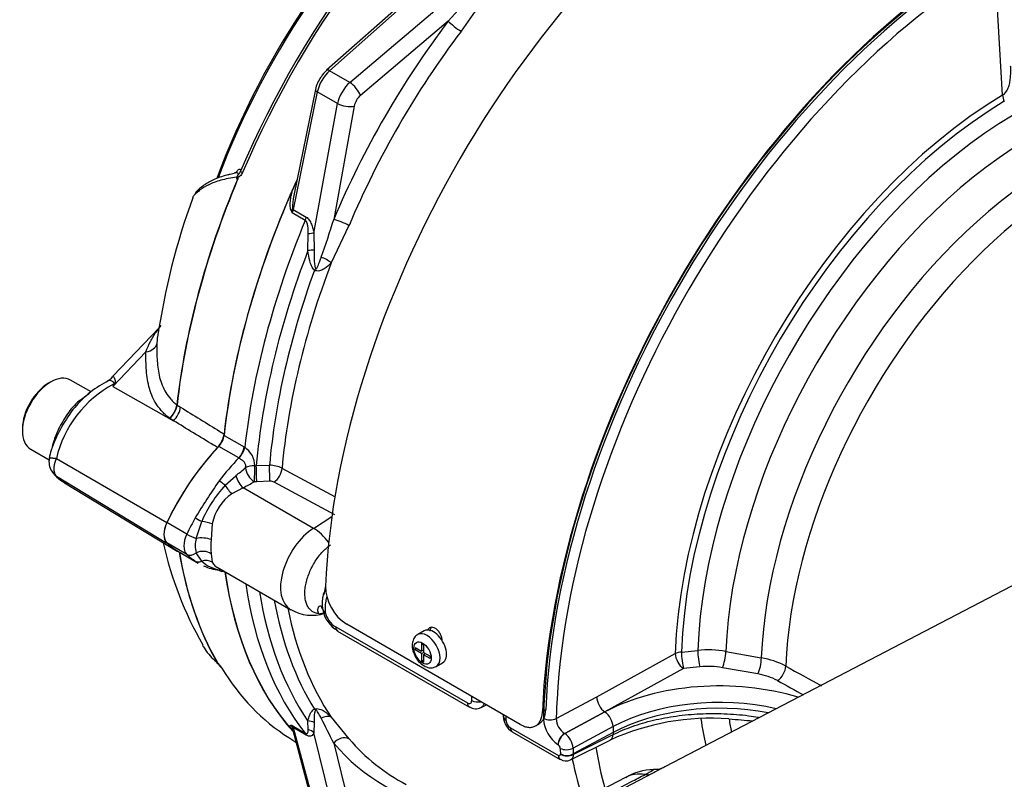
# Paper-space layout 'Sheet1' of a CAD drawing. Units: millimetres. Extents: x 0 to 210, y 0 to 297.
# Drawn here: x 148 to 159, y 41 to 50 of the extents above; entities that cross this region are included whole.
import ezdxf

# ---------------------------------------------------------------- set-up
doc = ezdxf.new("R2010")
doc.units = ezdxf.units.MM
doc.layers.add('Default', color=7, linetype='Continuous')
doc.layers.add('DV9_Default', color=7, linetype='Continuous')

# ---------------------------------------------------------------- blocks, each defined once
blk = doc.blocks.new('SE8')
at = {"layer": 'DV9_Default', "color": 7, "linetype": 'Continuous'}
for p, q in [((158.663, 48.843), (158.576, 50.284)), ((152.326, 49.975), (151.349, 49.109)), ((152.197, 49.893), (151.317, 49.113)), ((151.569, 48.981), (152.661, 49.908)), ((153.033, 49.906), (152.778, 49.537)), ((152.639, 49.648), (151.684, 48.838)), ((151.569, 48.981), (151.349, 49.109)), ((151.196, 48.903), (150.96, 47.751)), ((151.216, 48.878), (150.954, 47.599)), ((151.436, 48.751), (151.216, 48.878)), ((151.18, 47.342), (151.436, 48.751)), ((151.618, 48.723), (151.394, 47.491)), ((150.311, 47.991), (150.269, 47.982)), ((150.322, 47.996), (150.347, 48.021)), ((151.085, 47.481), (150.943, 47.562)), ((150.954, 47.599), (151.096, 47.517)), ((151.56, 47.426), (151.367, 47.021)), ((151.114, 47.153), (151.118, 47.334)), ((151.18, 47.342), (151.181, 47.157)), ((149.497, 46.312), (148.995, 45.786)), ((149.354, 46.053), (148.995, 45.676)), ((148.318, 45.724), (148.295, 45.71)), ((148.758, 45.617), (148.535, 45.745)), ((148.995, 45.676), (149.654, 45.303)), ((149.69, 45.475), (149.69, 45.475)), ((149.692, 45.474), (149.692, 45.473)), ((149.692, 45.473), (149.728, 45.451)), ((149.654, 45.303), (149.612, 45.329)), ((148.012, 45.22), (148.012, 45.193)), ((148.354, 45.083), (148.336, 45.023)), ((150.203, 45.144), (150.42, 45.019)), ((148.102, 44.995), (148.303, 44.879)), ((150.362, 44.899), (150.145, 45.024)), ((150.42, 45.019), (150.427, 45.014)), ((148.381, 44.893), (149.581, 44.196)), ((150.365, 44.897), (150.362, 44.899)), ((150.536, 44.814), (150.553, 44.815)), ((150.553, 44.815), (150.696, 44.819)), ((150.832, 44.786), (151.41, 44.476)), ((148.381, 44.701), (149.581, 43.974)), ((148.469, 44.629), (149.694, 43.887)), ((150.215, 44.601), (150.332, 44.706)), ((150.558, 44.64), (150.53, 44.64)), ((150.701, 44.645), (150.558, 44.64)), ((151.407, 44.282), (150.747, 44.636)), ((150.41, 44.575), (150.288, 44.51)), ((151.174, 44.133), (150.41, 44.575)), ((149.798, 44.071), (149.582, 44.196)), ((149.9, 44.023), (149.96, 44.209)), ((151.174, 44.133), (151.374, 44.261)), ((150.075, 44.182), (150.062, 44.011)), ((149.798, 43.85), (149.582, 43.975)), ((149.706, 43.881), (149.923, 43.756)), ((149.96, 43.778), (149.9, 43.868)), ((159.505, 43.894), (154.993, 41.541)), ((150.062, 43.858), (150.075, 43.765)), ((150.127, 43.71), (150.927, 43.248)), ((151.417, 43.061), (152.848, 42.235)), ((151.437, 43.017), (152.868, 42.191)), ((153.421, 42.002), (151.536, 43.091)), ((152.378, 43.02), (152.308, 42.979)), ((152.278, 42.838), (152.35, 42.797)), ((152.278, 42.838), (152.278, 42.814)), ((152.299, 42.826), (152.278, 42.814)), ((152.35, 42.772), (152.278, 42.814)), ((152.35, 42.88), (152.371, 42.868)), ((152.35, 42.88), (152.35, 42.797)), ((152.371, 42.809), (152.35, 42.797)), ((152.371, 42.806), (152.368, 42.807)), ((152.371, 42.868), (152.371, 42.784)), ((155.173, 42.788), (155.351, 42.806)), ((152.35, 42.772), (152.371, 42.785)), ((152.35, 42.772), (152.35, 42.689)), ((152.35, 42.689), (152.371, 42.702)), ((152.371, 42.784), (152.443, 42.743)), ((152.392, 42.772), (152.371, 42.76)), ((152.443, 42.719), (152.371, 42.76)), ((152.371, 42.76), (152.371, 42.677)), ((152.389, 42.774), (152.389, 42.771)), ((152.443, 42.743), (152.443, 42.719)), ((154.252, 42.302), (155.105, 42.771)), ((155.656, 42.794), (156.041, 42.726)), ((152.35, 42.689), (152.371, 42.677)), ((152.508, 42.632), (152.578, 42.673)), ((155.195, 42.609), (154.339, 42.139)), ((155.373, 42.627), (155.195, 42.609)), ((156.004, 42.55), (155.618, 42.618)), ((153.812, 42.065), (154.252, 42.302)), ((152.995, 42.184), (153.054, 42.214)), ((153.662, 42.141), (153.698, 42.162)), ((151.367, 42.079), (151.56, 41.845)), ((153.673, 42.069), (153.673, 42.06)), ((154.339, 42.139), (153.904, 41.904)), ((153.906, 41.902), (154.342, 42.137)), ((154.339, 42.139), (154.342, 42.137)), ((150.943, 41.99), (151.085, 41.908)), ((151.096, 41.885), (150.954, 41.967)), ((150.954, 41.967), (151.216, 40.99)), ((151.118, 41.945), (151.114, 42.039)), ((151.181, 42.023), (151.18, 41.909)), ((153.314, 41.966), (153.836, 41.665)), ((153.588, 41.986), (153.624, 42.006)), ((154.43, 41.978), (153.995, 41.744)), ((154.43, 41.978), (154.431, 41.915)), ((150.906, 41.859), (150.984, 41.809)), ((150.949, 41.94), (151.197, 41.013)), ((151.436, 40.863), (151.18, 41.909)), ((153.335, 41.922), (153.856, 41.621)), ((153.904, 41.904), (153.906, 41.902)), ((153.997, 41.675), (154.431, 41.892)), ((154.431, 41.915), (153.998, 41.681)), ((154.431, 41.915), (154.431, 41.892)), ((151.394, 41.798), (151.618, 40.883)), ((153.833, 41.781), (153.83, 41.783)), ((153.967, 41.616), (154.4, 41.832)), ((153.859, 41.677), (153.859, 41.681)), ((153.998, 41.681), (153.997, 41.681)), ((154.564, 41.426), (153.507, 40.874)), ((154.855, 41.468), (153.808, 40.921))]:
    blk.add_line(p, q, dxfattribs=at)
for centre, radius, start, end in [((158.356, 44.891), 8.778, 131.0505, 159.7004), ((144.896, 56.85), 10.575, 317.0699, 319.4113), ((160.64, 43.591), 9.856, 142.8982, 157.1018), ((151.474, 48.924), 0.245, 129.5463, 152.231), ((151.515, 48.842), 0.325, 142.8142, 169.0747), ((150.224, 47.944), 0.118, 358.966, 3.9866), ((150.419, 47.813), 0.134, 120.3519, 121.7728), ((159.271, 44.232), 9.061, 155.9566, 156.7022), ((157.193, 45.074), 7.796, 160.1157, 171.6029), ((152.054, 47.568), 1.11, 170.4597, 178.055), ((152.758, 48.338), 1.974, 202.168, 203.126), ((150.635, 47.6), 0.31, 353.1006, 1.0057), ((141.285, 50.596), 10.575, 340.5887, 342.9301), ((149.581, 44.612), 1.233, 118.0415, 166.7849), ((149.452, 44.724), 1.133, 117.6715, 141.8615), ((152.742, 44.669), 3.879, 164.5941, 164.9522), ((156.114, 40.762), 8.65, 145.2007, 145.3852), ((110.628, 95.529), 62.81, 307.2272, 307.35611), ((149.439, 45.515), 0.254, 312.9382, 350.8675), ((149.444, 45.516), 0.252, 312.0642, 350.3323), ((149.93, 44.4), 1.71, 143.2311, 160.0215), ((148.868, 44.941), 0.533, 153.6804, 162.1489), ((149.936, 45.197), 0.27, 316.6733, 351.9967), ((148.825, 44.83), 0.525, 162.878, 172.8439), ((150.292, 44.811), 0.244, 0.5712, 56.3296), ((148.485, 44.855), 0.185, 167.3803, 213.0664), ((148.485, 44.855), 0.185, 213.0664, 236.11), ((148.644, 44.971), 0.382, 214.5852, 247.4472), ((146.474, 49.394), 6.071, 309.4533, 310.7234), ((150.691, 44.506), 0.314, 63.2085, 89.0699), ((156.079, 40.512), 7.23, 145.1051, 148.8859), ((149.819, 45.812), 1.371, 295.5361, 301.2745), ((150.706, 44.553), 0.092, 63.6875, 93.0194), ((151.222, 43.668), 1.373, 137.1841, 156.807), ((150.571, 44.093), 0.504, 124.2031, 169.7879), ((153.465, 44.864), 4.024, 192.75, 209.73), ((150.14, 43.946), 0.252, 162.1307, 197.8693), ((152.196, 43.935), 2.136, 177.9455, 182.0545), ((150.235, 44.289), 0.618, 235.9305, 239.6782), ((150.208, 44.042), 0.363, 226.825, 262.5831), ((150.235, 44.289), 0.618, 245.7342, 261.9661), ((150.302, 44.528), 0.869, 261.2393, 263.3575), ((152.019, 43.269), 0.747, 162.3519, 167.2333), ((151.804, 43.511), 0.499, 181.0116, 237.4236), ((151.156, 43.639), 0.451, 239.6702, 288.3999), ((151.585, 43.297), 0.312, 187.7133, 241.9534), ((151.166, 43.7), 0.499, 277.8527, 285.406), ((151.542, 43.27), 0.244, 191.0706, 239.0034), ((155.459, 41.694), 1.118, 79.8562, 95.5607), ((155.9, 41.873), 0.864, 61.9381, 80.5923), ((150.119, 42.684), 0.00255, 282.009, 317.7002), ((149.958, 42.493), 0.246, 33.4899, 46.7498), ((150.179, 42.724), 0.0685, 222.3944, 225.4663), ((155.465, 41.749), 0.883, 80.0134, 95.9529), ((184.097, 92.736), 57.292, 240.9827, 241.4254), ((155.896, 41.878), 0.681, 61.8367, 80.8106), ((184.692, 93.857), 58.742, 241.00409, 241.31944), ((152.938, 42.289), 0.118, 234.3764, 298.3321), ((153.458, 42.166), 0.24, 333.8051, 359.092), ((31.12, -18.163), 134.392, 26.49791, 26.62687), ((161.175, 42.181), 7.939, 180.5205, 180.6672), ((153.427, 42.087), 0.188, 179.6145, 240.7326), ((154.033, 42.081), 0.36, 183.348, 235.8225), ((154.007, 42.069), 0.195, 181.1707, 237.9396), ((155.492, 39.431), 2.638, 85.7453, 114.4644), ((150.819, 41.297), 0.704, 79.8668, 80.9154), ((150.903, 41.976), 0.0418, 356.0767, 19.0809), ((153.371, 42.054), 0.105, 183.6502, 237.1506), ((153.159, 43.207), 2.1, 220.4273, 242.2542), ((153.781, 41.728), 0.215, 4.1494, 54.2188), ((153.803, 41.737), 0.0534, 4.6017, 55.3857), ((153.916, 41.707), 0.103, 235.2399, 299.1934), ((153.928, 41.818), 0.154, 243.1972, 296.9009), ((154.886, 41.738), 0.224, 265.5124, 299.3889), ((154.858, 40.971), 0.536, 88.8806, 122.7884)]:
    blk.add_arc(centre, radius, start, end, dxfattribs=at)
for centre, major_axis, ratio, start_param, end_param in [((154.138, 47.344), (-3.175, -5.499), 0.57735, 4.070027, 4.917868), ((154.17, 47.326), (3.184, 5.516), 0.57735, 0.928435, 1.776276), ((156.285, 46.105), (3.525, 6.106), 0.57735, 0.829856, 2.308897), ((153.499, 47.714), (2.723, 4.716), 0.57735, 1.016073, 1.846318), ((158.621, 44.756), (-3.5, -6.062), 0.57735, 3.952043, 5.468214), ((158.642, 44.744), (3.525, 6.106), 0.57735, 0.829856, 2.308897), ((158.642, 44.744), (-3.5, -6.062), 0.57735, 3.971768, 5.45015), ((158.692, 44.716), (3.452, 5.979), 0.57735, 0.842805, 2.290385), ((155.331, 46.656), (-3.148, -5.452), 0.620142, 4.513329, 4.911449), ((152.73, 49.595), (0.106, -0.08), 0.155469, 3.819178, 5.303741), ((158.825, 44.638), (-2.459, -4.26), 0.57735, 2.693642, 5.454442), ((151.361, 49.063), (0.0442, -0.0499), 0.408248, 2.255516, 3.141593), ((158.987, 44.545), (-2.358, -4.083), 0.57735, 2.790087, 5.453152), ((151.398, 48.926), (0.133, 0.231), 0.57735, 1.047198, 2.094395), ((151.261, 48.89), (0.0653, -0.0134), 0.408248, 3.141593, 4.02767), ((151.623, 48.797), (-0.133, -0.231), 0.598746, 4.18879, 5.235988), ((151.594, 48.89), (0.086, -0.102), 0.392985, 0.738901, 2.264357), ((151.713, 48.745), (0.067, 0.115), 0.620141, 1.047198, 2.094395), ((158.735, 44.69), (-2.569, -4.45), 0.57735, 3.946774, 5.455732), ((159.236, 44.401), (-2.262, -3.917), 0.57735, 2.940631, 5.451845), ((158.757, 48.793), (-0.069, 0.114), 0.565816, 0.810607, 1.386566), ((151.527, 48.775), (0.131, -0.024), 0.392985, 4.018828, 5.544285), ((158.752, 44.681), (2.533, 4.388), 0.57735, 0.805181, 2.31414), ((159.445, 44.281), (-2.221, -3.848), 0.57735, 3.116897, 5.451676), ((150.285, 48.045), (-0.0465, 0.0477), 0.934142, 3.234452, 3.594123), ((150.444, 47.993), (-0.0613, 0.0262), 0.166595, 0.159861, 0.909505), ((154.15, 47.337), (-3.184, -5.515), 0.57735, 4.932553, 5.360328), ((154.152, 47.336), (-3.184, -5.515), 0.57735, 4.932077, 5.360328), ((154.682, 47.03), (-3.197, -5.538), 0.57735, 4.879988, 5.360468), ((154.682, 47.03), (-3.196, -5.536), 0.57735, 4.899182, 5.363348), ((150.89, 47.599), (0.062, 0.0244), 0.358021, -1.022804, -0.649728), ((150.863, 47.575), (0.067, 0.115), 0.57735, 4.934616, 5.235988), ((151, 47.611), (-0.0653, 0.0134), 0.408248, 0.667192, 0.886077), ((151.005, 47.493), (0.067, 0.115), 0.57735, 4.934616, 5.235988), ((154.907, 46.901), (-3.196, -5.536), 0.57735, 4.934616, 5.363391), ((151.485, 47.439), (0.123, -0.052), 0.155469, 0.979444, 2.464007), ((151.089, 47.318), (0.131, 0.024), 0.081515, 0.788743, 1.333574), ((155.007, 46.843), (-3.167, -5.485), 0.57735, 4.980594, 5.392582), ((151.123, 47.119), (-0.132, -0.017), 0.260595, 4.21781, 4.744287), ((151.288, 47.025), (0.118, -0.062), 0.294763, 1.003488, 1.972231), ((155.173, 46.747), (-3.087, -5.347), 0.57735, 4.985608, 5.389559), ((155.078, 46.802), (-3.116, -5.398), 0.57735, 5.010091, 5.390058), ((151.192, 46.902), (0.086, 0.102), 0.22371, 1.232421, 1.398368), ((149.307, 46.154), (0.167, -0.005), 0.627791, 5.016357, 6.175709), ((148.318, 45.37), (-0.217, -0.375), 0.57735, 3.141593, 6.283185), ((148.295, 45.384), (0.2, 0.346), 0.57735, 0.785398, 2.356194), ((148.747, 46.003), (0.319, -0.097), 0.966014, 5.564313, 5.840588), ((148.912, 45.905), (0.314, -0.112), 0.553411, -1.089504, -1.058424), ((149.608, 45.405), (-0.087, -0.142), 0.599974, 1.18995, 2.235018), ((150.11, 45.105), (-0.067, -0.115), 0.57735, 1.173518, 2.221756), ((150.652, 43.887), (-0.947, -1.639), 0.57735, 4.325688, 4.854286), ((150.652, 43.887), (-0.946, -1.638), 0.57735, 4.31511, 4.854286), ((150.327, 44.979), (0.067, 0.115), 0.57735, 4.31511, 5.363348), ((150.334, 44.975), (0.072, 0.112), 0.550109, 4.343257, 5.392086), ((150.869, 43.762), (0.946, 1.638), 0.57735, 1.173518, 1.353394), ((150.525, 44.746), (0.133, 0.005), 0.507662, 1.471769, 2.299892), ((150.525, 44.746), (0.069, -0.114), 0.528412, 4.000023, 5.486985), ((150.525, 44.746), (0.002, 0.133), 0.083126, 3.796244, 5.247302), ((150.553, 44.746), (-0.004, 0.133), 0.016973, 3.7937, 5.253313), ((150.696, 44.751), (-0.004, 0.133), 0.016812, 3.793698, 5.251537), ((150.742, 44.742), (0.063, 0.118), 0.557674, 3.961381, 5.371688), ((150.184, 44.605), (-0.0743, 0.0565), 0.176113, 4.426961, 5.339141), ((150.405, 44.681), (-0.057, 0.121), 0.45064, 1.149712, 2.394234), ((150.258, 44.596), (-0.077, 0.109), 0.252598, 1.352189, 2.288095), ((149.709, 44.159), (-0.113, -0.196), 0.57735, 4.854286, 6.141288), ((149.709, 44.159), (-0.113, -0.195), 0.57735, 4.854286, 6.141288), ((150.869, 43.762), (-0.946, -1.638), 0.57735, 4.748471, 4.854286), ((149.937, 44.224), (-0.0818, 0.045), 0.029455, 0.95501, 1.867191), ((149.992, 44.187), (-0.131, 0.027), 0.117531, 4.050643, 4.986549), ((151.194, 43.71), (0.267, 0.462), 0.57735, 0.837758, 3.142331), ((151.189, 43.816), (-0.215, 0.337), 0.546343, 4.857469, 5.472943), ((150.652, 45.52), (0.946, 1.638), 0.57735, 2.999696, 3.141593), ((149.926, 44.034), (-0.113, -0.195), 0.57735, 4.854286, 6.141288), ((149.851, 44.055), (-0.0844, 0.0399), 0.11547, 0.950547, 2.237698), ((149.969, 43.977), (-0.133, 0.005), 0.387791, 3.955148, 5.273346), ((150.652, 45.52), (0.947, 1.639), 0.57735, 2.999696, 3.176657), ((154.15, 47.337), (-3.184, -5.515), 0.57735, 5.6721, 5.964245), ((154.152, 47.336), (-3.184, -5.515), 0.57735, 5.672057, 5.964663), ((149.851, 43.926), (-0.0647, -0.0673), 0.80829, 0.197395, 1.484547), ((149.969, 43.785), (-0.133, -0.006), 0.739267, 3.907593, 5.225791), ((150.869, 45.395), (-0.946, -1.638), 0.57735, 6.141288, 6.247103), ((149.937, 43.857), (-0.0516, -0.0778), 0.815965, 0.050972, 0.963153), ((149.992, 43.665), (0.121, 0.056), 0.877859, 0.500774, 1.43668), ((150.184, 43.762), (0.0147, 0.0922), 0.797277, 2.845521, 3.142146), ((150.184, 43.762), (0.0147, 0.0922), 0.797277, 3.142146, 3.479108), ((154.682, 47.03), (3.197, 5.538), 0.57735, 2.50792, 2.957176), ((154.682, 47.03), (-3.196, -5.536), 0.57735, 5.650092, 6.096392), ((154.907, 46.901), (-3.196, -5.536), 0.57735, 5.650055, 6.060958), ((155.007, 46.843), (-3.167, -5.485), 0.57735, 5.662768, 6.01498), ((155.078, 46.802), (-3.116, -5.398), 0.57735, 5.685705, 5.985483), ((155.173, 46.747), (-3.087, -5.347), 0.57735, 5.699764, 6.009966), ((151.459, 43.391), (0.174, 0.155), 0.735078, 2.79386, 3.143921), ((151.373, 43.265), (0.0995, 0.0099), 0.512586, 3.057333, 3.872254), ((151.487, 43.104), (0.05, 0.0866), 0.57735, 2.380859, 3.141593), ((152.478, 42.846), (0.1, -0.173), 0.57735, 0, 3.141593), ((152.408, 42.806), (0.1, -0.173), 0.57735, 0, 3.135952), ((155.374, 42.733), (0.014, -0.133), 0.140623, 4.114173, 5.625312), ((155.196, 42.715), (-0.133, 0.005), 0.552567, 4.907083, 5.483042), ((155.196, 42.715), (-0.065, 0.116), 0.545905, 0.794776, 2.334721), ((155.196, 42.715), (0.014, -0.133), 0.142224, 4.113779, 5.625553), ((155.618, 42.725), (-0.023, -0.131), 0.226429, 0.670829, 2.16878), ((156.004, 42.657), (-0.023, -0.131), 0.229949, 0.670735, 2.166376), ((150.221, 42.663), (0.0569, 0.0348), 0.778984, 3.124053, 3.506638), ((154.17, 47.326), (3.184, 5.516), 0.57735, 2.837292, 3.116297), ((152.408, 42.806), (0.1, -0.173), 0.57735, 6.278963, 6.283185), ((156.216, 42.585), (-0.065, -0.117), 0.548734, 0.80749, 2.300496), ((155.584, 41.368), (-1.822, 0), 0.57735, 4.222813, 5.462881), ((158.013, 45.107), (-3.687, -5.953), 0.596857, -0.759774, -0.751968), ((158.692, 44.716), (3.452, 5.979), 0.57735, -3.9928, -3.956564), ((154.343, 42.245), (-0.063, 0.117), 0.55686, 0.803374, 2.338134), ((155.584, 41.263), (-1.693, 0), 0.57735, 4.337602, 5.462881), ((151.192, 42.061), (-0.065, 0.116), 0.516744, -0.906444, -0.740498), ((152.918, 42.278), (0.05, 0.0866), 0.57735, 2.380859, 3.133275), ((152.965, 42.304), (-0.1, -0.0014), 0.585643, 0.777519, 1.861256), ((155.584, 41.201), (-1.69, 0), 0.57735, 4.391547, 5.462881), ((151.288, 41.977), (0.104, 0.083), 0.699188, 0.342835, 1.311578), ((153.337, 42.089), (0.1, 0.0013), 0.586248, 3.142, 3.919643), ((158.045, 45.089), (-3.325, -6.162), 0.557158, -0.794264, -0.786458), ((153.744, 42.107), (-0.1, 0.0025), 0.560026, 0.799754, 2.335644), ((154.339, 42.03), (-0.063, 0.117), 0.556849, 3.978752, 5.479735), ((158.825, 44.638), (2.459, 4.26), 0.57735, -3.779752, -3.698442), ((158.987, 44.545), (2.358, 4.083), 0.57735, -3.774971, -3.733802), ((150.89, 41.94), (0.0093, 0.066), 0.93852, 5.370421, 5.743497), ((150.863, 41.886), (0.067, 0.115), 0.57735, 5.759587, 6.060958), ((151, 42.007), (-0.0644, -0.0173), 0.707107, 0.396595, 0.61548), ((151.123, 41.929), (0.13, -0.029), 0.815685, 1.289137, 1.815614), ((151.089, 41.829), (0.122, -0.054), 0.897332, 1.180994, 1.725825), ((153.385, 42.008), (0.05, 0.0866), 0.57735, 2.380859, 3.141593), ((151.005, 41.804), (0.067, 0.115), 0.57735, 5.759587, 6.060958), ((151.485, 41.737), (-0.101, -0.087), 0.806313, 3.452984, 4.937547), ((153.901, 41.824), (-0.0525, -0.0851), 0.556778, 3.944983, 5.51875), ((153.904, 41.822), (-0.0525, -0.0851), 0.556777, 3.944983, 5.518769), ((154.34, 41.952), (-0.06, 0.119), 0.577375, 3.142595, 3.925774), ((155.331, 46.651), (3.495, 5.247), 0.57577, 2.979421, 3.377542), ((153.927, 41.783), (0.0999, 0.0038), 0.561748, 3.905361, 5.441583), ((158.974, 44.552), (-3.5, -6.062), 0.617109, -0.77654, -0.766085), ((159.043, 44.513), (-3.45, -5.976), 0.617686, -0.77654, -0.76558), ((158.347, 44.915), (2.942, 5.096), 0.57735, -3.761604, -3.654785), ((153.906, 41.707), (0.05, 0.0866), 0.57735, 2.380859, 3.142651), ((153.929, 41.72), (0.1, -0.0013), 0.608192, 3.93485, 5.470069), ((158.162, 45.021), (-3.013, -5.219), 0.57735, -0.583889, -0.477339), ((155, 40.644), (0.448, -0.776), 0.57735, 2.715017, 3.116897), ((154.703, 41.764), (0.154, -0.296), 0.583717, 5.881468, 6.26638)]:
    blk.add_ellipse(centre, major_axis=major_axis, ratio=ratio, start_param=start_param, end_param=end_param, dxfattribs=at)
blk.add_ellipse((152.36, 42.778), major_axis=(-0.067, 0.115), ratio=0.57735, dxfattribs=at)
for points, knots in [([(158.663, 48.843), (158.677, 48.851), (158.689, 48.863), (158.709, 48.89), (158.717, 48.906), (158.731, 48.939), (158.736, 48.957), (158.744, 48.993), (158.746, 49.011), (158.75, 49.048), (158.751, 49.067), (158.752, 49.105), (158.752, 49.124), (158.751, 49.148), (158.751, 49.153), (158.75, 49.159)], [0, 0, 0, 0, 0.158993, 0.158993, 0.317986, 0.317986, 0.476979, 0.476979, 0.635973, 0.635973, 0.794966, 0.794966, 0.953959, 0.953959, 1, 1, 1, 1]), ([(150.342, 47.952), (150.276, 47.943), (150.218, 47.931), (150.116, 47.904), (150.073, 47.887), (150, 47.851), (149.969, 47.832), (149.929, 47.802), (149.917, 47.792), (149.894, 47.771), (149.883, 47.761), (149.867, 47.742), (149.862, 47.734), (149.859, 47.725)], [0, 0, 0, 0, 0.22559, 0.22559, 0.451181, 0.451181, 0.676771, 0.676771, 0.789566, 0.789566, 0.902361, 0.902361, 1, 1, 1, 1]), ([(150.269, 47.982), (150.256, 47.979), (150.187, 47.964), (150.082, 47.923), (149.976, 47.859), (149.904, 47.807), (149.881, 47.762), (149.876, 47.752)], [0, 0, 0, 0, 0.053765, 0.328488, 0.593597, 0.911045, 1, 1, 1, 1]), ([(150.339, 48.004), (150.339, 48.004), (150.339, 48.004), (150.337, 48.001), (150.328, 47.999), (150.324, 47.998)], [0, 0, 0, 0, 0.0953963, 0.6346728, 1, 1, 1, 1]), ([(150.342, 47.952), (150.348, 47.96), (150.354, 47.97), (150.359, 47.987), (150.357, 47.992), (150.349, 48), (150.341, 48), (150.33, 47.999), (150.327, 47.999), (150.325, 47.998)], [0, 0, 0, 0, 0.217781, 0.217781, 0.435562, 0.435562, 0.871124, 0.871124, 1, 1, 1, 1]), ([(150.342, 47.942), (150.345, 47.949), (150.348, 47.955), (150.352, 47.965), (150.354, 47.968), (150.357, 47.975), (150.358, 47.978), (150.362, 47.984), (150.364, 47.987), (150.369, 47.992), (150.371, 47.995), (150.377, 48.004), (150.38, 48.01), (150.383, 48.017)], [0, 0, 0, 0, 0.25, 0.25, 0.375, 0.375, 0.5, 0.5, 0.625, 0.625, 0.75, 0.75, 1, 1, 1, 1]), ([(150.348, 47.927), (150.347, 47.927), (150.347, 47.927), (150.346, 47.927), (150.345, 47.928), (150.344, 47.93), (150.344, 47.931), (150.343, 47.935), (150.342, 47.939), (150.342, 47.942)], [0, 0, 0, 0, 0.125, 0.125, 0.25, 0.25, 0.5, 0.5, 1, 1, 1, 1]), ([(150.347, 48.021), (150.352, 48.026), (150.356, 48.03), (150.365, 48.036), (150.369, 48.038), (150.376, 48.04), (150.379, 48.039), (150.383, 48.033), (150.384, 48.027), (150.383, 48.017)], [0, 0, 0, 0, 0.25, 0.25, 0.5, 0.5, 0.75, 0.75, 1, 1, 1, 1]), ([(150.403, 48.001), (150.399, 47.993), (150.396, 47.986), (150.387, 47.973), (150.381, 47.967), (150.373, 47.96), (150.37, 47.958), (150.366, 47.955), (150.364, 47.954), (150.361, 47.952), (150.359, 47.952), (150.356, 47.95), (150.355, 47.949), (150.353, 47.945), (150.352, 47.943), (150.351, 47.937), (150.351, 47.933), (150.351, 47.929)], [0, 0, 0, 0, 0.25, 0.25, 0.5, 0.5, 0.625, 0.625, 0.6875, 0.6875, 0.75, 0.75, 0.8125, 0.8125, 0.875, 0.875, 1, 1, 1, 1]), ([(150.93, 47.593), (150.927, 47.601), (150.925, 47.61), (150.922, 47.629), (150.922, 47.638), (150.922, 47.666), (150.923, 47.685), (150.928, 47.723), (150.931, 47.742), (150.939, 47.779), (150.943, 47.797), (150.948, 47.815)], [0, 0, 0, 0, 0.125, 0.125, 0.25, 0.25, 0.5, 0.5, 0.75, 0.75, 1, 1, 1, 1]), ([(151.096, 47.517), (151.102, 47.514), (151.108, 47.509), (151.119, 47.498), (151.124, 47.492), (151.138, 47.472), (151.146, 47.457), (151.159, 47.425), (151.164, 47.409), (151.173, 47.376), (151.177, 47.359), (151.18, 47.342)], [0, 0, 0, 0, 0.125, 0.125, 0.25, 0.25, 0.5, 0.5, 0.75, 0.75, 1, 1, 1, 1]), ([(151.118, 47.334), (151.118, 47.347), (151.118, 47.36), (151.117, 47.386), (151.116, 47.399), (151.112, 47.426), (151.11, 47.439), (151.103, 47.457), (151.1, 47.463), (151.094, 47.473), (151.089, 47.478), (151.085, 47.481)], [0, 0, 0, 0, 0.25, 0.25, 0.5, 0.5, 0.75, 0.75, 0.875, 0.875, 1, 1, 1, 1]), ([(151.184, 46.939), (151.177, 46.945), (151.171, 46.953), (151.161, 46.969), (151.157, 46.978), (151.145, 47.004), (151.14, 47.022), (151.125, 47.077), (151.119, 47.115), (151.114, 47.153)], [0, 0, 0, 0, 0.125, 0.125, 0.25, 0.25, 0.5, 0.5, 1, 1, 1, 1]), ([(151.181, 47.157), (151.181, 47.123), (151.181, 47.089), (151.183, 47.038), (151.184, 47.021), (151.187, 46.995), (151.189, 46.987), (151.191, 46.974), (151.192, 46.97), (151.195, 46.962), (151.197, 46.958), (151.199, 46.954)], [0, 0, 0, 0, 0.5, 0.5, 0.75, 0.75, 0.875, 0.875, 0.9375, 0.9375, 1, 1, 1, 1]), ([(151.199, 46.954), (151.199, 46.954), (151.199, 46.954), (151.199, 46.954), (151.199, 46.954), (151.2, 46.953), (151.2, 46.953), (151.2, 46.953), (151.2, 46.953), (151.2, 46.953), (151.201, 46.953), (151.201, 46.953), (151.201, 46.953), (151.201, 46.953), (151.202, 46.953), (151.202, 46.953), (151.202, 46.953), (151.202, 46.953), (151.203, 46.953), (151.203, 46.953), (151.204, 46.954), (151.204, 46.954), (151.205, 46.955), (151.206, 46.956), (151.206, 46.956), (151.208, 46.959), (151.21, 46.961), (151.211, 46.963), (151.212, 46.965), (151.214, 46.968), (151.215, 46.97), (151.217, 46.974), (151.219, 46.978), (151.22, 46.982), (151.223, 46.987), (151.226, 46.993), (151.228, 46.999), (151.232, 47.008), (151.235, 47.017), (151.239, 47.026), (151.244, 47.04), (151.249, 47.054), (151.254, 47.069), (151.256, 47.073), (151.257, 47.077), (151.259, 47.081)], [0, 0, 0, 0, 0.004894, 0.004894, 0.004894, 0.01065, 0.01065, 0.01065, 0.015289, 0.015289, 0.015289, 0.019991, 0.019991, 0.019991, 0.024768, 0.024768, 0.024768, 0.030126, 0.030126, 0.030126, 0.040065, 0.040065, 0.040065, 0.063918, 0.063918, 0.063918, 0.119084, 0.119084, 0.119084, 0.176518, 0.176518, 0.176518, 0.263048, 0.263048, 0.263048, 0.394825, 0.394825, 0.394825, 0.597151, 0.597151, 0.597151, 0.909433, 0.909433, 0.909433, 1, 1, 1, 1]), ([(151.367, 47.021), (151.344, 46.995), (151.319, 46.971), (151.274, 46.944), (151.257, 46.936), (151.221, 46.929), (151.201, 46.931), (151.184, 46.939)], [0, 0, 0, 0, 0.5, 0.5, 0.75, 0.75, 1, 1, 1, 1]), ([(149.354, 46.053), (149.368, 46.092), (149.384, 46.13), (149.421, 46.2), (149.442, 46.234), (149.482, 46.292), (149.502, 46.317), (149.521, 46.337)], [0, 0, 0, 0, 0.350441, 0.350441, 0.700882, 0.700882, 1, 1, 1, 1]), ([(149.473, 46.137), (149.472, 46.122), (149.472, 46.106), (149.472, 46.076), (149.472, 46.06), (149.473, 46.015), (149.474, 45.984), (149.478, 45.923), (149.482, 45.893), (149.49, 45.834), (149.496, 45.804), (149.51, 45.746), (149.519, 45.717), (149.542, 45.662), (149.555, 45.635), (149.585, 45.584), (149.603, 45.56), (149.633, 45.526), (149.644, 45.515), (149.666, 45.494), (149.678, 45.484), (149.69, 45.475)], [0, 0, 0, 0, 0.0625, 0.0625, 0.125, 0.125, 0.25, 0.25, 0.375, 0.375, 0.5, 0.5, 0.625, 0.625, 0.75, 0.75, 0.875, 0.875, 0.9375, 0.9375, 1, 1, 1, 1]), ([(149.479, 46.217), (149.479, 46.213), (149.478, 46.21), (149.475, 46.184), (149.474, 46.161), (149.473, 46.137)], [0, 0, 0, 0, 0.143457, 0.143457, 1, 1, 1, 1]), ([(149.612, 45.329), (149.599, 45.339), (149.585, 45.35), (149.56, 45.373), (149.547, 45.385), (149.513, 45.422), (149.492, 45.448), (149.456, 45.502), (149.44, 45.531), (149.413, 45.59), (149.402, 45.621), (149.384, 45.685), (149.377, 45.717), (149.366, 45.783), (149.362, 45.816), (149.356, 45.883), (149.355, 45.916), (149.354, 45.967), (149.353, 45.984), (149.353, 46.018), (149.354, 46.035), (149.354, 46.053)], [0, 0, 0, 0, 0.0625, 0.0625, 0.125, 0.125, 0.25, 0.25, 0.375, 0.375, 0.5, 0.5, 0.625, 0.625, 0.75, 0.75, 0.875, 0.875, 0.9375, 0.9375, 1, 1, 1, 1]), ([(149.002, 45.7), (149.005, 45.703), (149.007, 45.706), (149.008, 45.713), (149.006, 45.716), (149.003, 45.721), (149.001, 45.723), (148.997, 45.727), (148.994, 45.729), (148.982, 45.736), (148.972, 45.739), (148.954, 45.741), (148.946, 45.741), (148.934, 45.736), (148.929, 45.733), (148.925, 45.727)], [0, 0, 0, 0, 0.0625, 0.0625, 0.125, 0.125, 0.1875, 0.1875, 0.25, 0.25, 0.5, 0.5, 0.75, 0.75, 1, 1, 1, 1]), ([(148.995, 45.786), (148.996, 45.786), (148.997, 45.786), (148.999, 45.783), (149, 45.782), (149.004, 45.777), (149.005, 45.774), (149.009, 45.767), (149.012, 45.763), (149.016, 45.754), (149.018, 45.748), (149.021, 45.736), (149.022, 45.73), (149.02, 45.718), (149.019, 45.714), (149.016, 45.707), (149.014, 45.703), (149.011, 45.699)], [0, 0, 0, 0, 0.164933, 0.164933, 0.304111, 0.304111, 0.443289, 0.443289, 0.582467, 0.582467, 0.721644, 0.721644, 0.860822, 0.860822, 0.930411, 0.930411, 1, 1, 1, 1]), ([(148.636, 45.524), (148.603, 45.499), (148.572, 45.468), (148.504, 45.385), (148.47, 45.331), (148.407, 45.221), (148.38, 45.165), (148.358, 45.097), (148.355, 45.085), (148.352, 45.074)], [0, 0, 0, 0, 0.257465, 0.257465, 0.593408, 0.593408, 0.929352, 0.929352, 1, 1, 1, 1]), ([(149.728, 45.451), (149.872, 45.363), (150.015, 45.275), (150.158, 45.187), (150.173, 45.178), (150.188, 45.168), (150.203, 45.159)], [0, 0, 0, 0, 0.904208, 0.904208, 0.904208, 1, 1, 1, 1]), ([(150.132, 45.011), (150.117, 45.021), (150.102, 45.03), (150.087, 45.039), (149.942, 45.127), (149.798, 45.215), (149.654, 45.303)], [0, 0, 0, 0, 0.095375, 0.095375, 0.095375, 1, 1, 1, 1]), ([(148.304, 44.895), (148.304, 44.895), (148.303, 44.896), (148.302, 44.896), (148.301, 44.897), (148.301, 44.897), (148.301, 44.898), (148.301, 44.898), (148.301, 44.898), (148.301, 44.899), (148.302, 44.899), (148.303, 44.899), (148.305, 44.9), (148.307, 44.9), (148.309, 44.9), (148.311, 44.9), (148.315, 44.9), (148.318, 44.9), (148.322, 44.9), (148.327, 44.899), (148.332, 44.899), (148.337, 44.899), (148.343, 44.898), (148.35, 44.897), (148.357, 44.897), (148.364, 44.896), (148.373, 44.895), (148.378, 44.894), (148.381, 44.893)], [0, 0, 0, 0, 0.027104, 0.055109, 0.084016, 0.113827, 0.144541, 0.17616, 0.208685, 0.242116, 0.276454, 0.3117, 0.347855, 0.384921, 0.422897, 0.461786, 0.501587, 0.542303, 0.583935, 0.626482, 0.669947, 0.714332, 0.759636, 0.805861, 0.853009, 0.90108, 0.950077, 1, 1, 1, 1]), ([(148.381, 44.893), (148.38, 44.89), (148.376, 44.883), (148.372, 44.873), (148.368, 44.862), (148.365, 44.852), (148.362, 44.842), (148.359, 44.831), (148.357, 44.821), (148.355, 44.811), (148.354, 44.801), (148.353, 44.791), (148.353, 44.782), (148.353, 44.772), (148.354, 44.763), (148.355, 44.755), (148.357, 44.747), (148.359, 44.739), (148.362, 44.731), (148.365, 44.724), (148.368, 44.718), (148.372, 44.712), (148.376, 44.706), (148.38, 44.703), (148.381, 44.701)], [0, 0, 0, 0, 0.045264, 0.090545, 0.135843, 0.18116, 0.226493, 0.271845, 0.317215, 0.362603, 0.408009, 0.453433, 0.498876, 0.544337, 0.589817, 0.635316, 0.680834, 0.726371, 0.771927, 0.817503, 0.863097, 0.908712, 0.954346, 1, 1, 1, 1]), ([(150.435, 44.793), (150.438, 44.804), (150.439, 44.816), (150.435, 44.833), (150.433, 44.838), (150.427, 44.848), (150.424, 44.852), (150.415, 44.861), (150.411, 44.865), (150.402, 44.872), (150.397, 44.875), (150.383, 44.885), (150.373, 44.892), (150.365, 44.897)], [0, 0, 0, 0, 0.25, 0.25, 0.375, 0.375, 0.5, 0.5, 0.625, 0.625, 0.75, 0.75, 1, 1, 1, 1]), ([(148.381, 44.701), (148.385, 44.695), (148.39, 44.69), (148.398, 44.682), (148.4, 44.68), (148.403, 44.677), (148.405, 44.675), (148.411, 44.67), (148.415, 44.667), (148.433, 44.653), (148.447, 44.643), (148.463, 44.634)], [0, 0, 0, 0, 0.2703771, 0.2703771, 0.3379713, 0.3379713, 0.4055656, 0.4055656, 0.5407541, 0.5407541, 1, 1, 1, 1]), ([(151.234, 43.206), (151.22, 43.207), (151.207, 43.209), (151.182, 43.218), (151.17, 43.223), (151.149, 43.238), (151.139, 43.248), (151.121, 43.269), (151.113, 43.281), (151.1, 43.308), (151.095, 43.323), (151.087, 43.354), (151.084, 43.372), (151.081, 43.408), (151.08, 43.426), (151.082, 43.466), (151.084, 43.486), (151.091, 43.528), (151.096, 43.549), (151.108, 43.592), (151.115, 43.613), (151.14, 43.678), (151.16, 43.72), (151.209, 43.8), (151.236, 43.837), (151.281, 43.887), (151.296, 43.902), (151.327, 43.93), (151.343, 43.943), (151.359, 43.954)], [0, 0, 0, 0, 0.0625, 0.0625, 0.125, 0.125, 0.1875, 0.1875, 0.25, 0.25, 0.3125, 0.3125, 0.375, 0.375, 0.4375, 0.4375, 0.5, 0.5, 0.5625, 0.5625, 0.625, 0.625, 0.75, 0.75, 0.875, 0.875, 0.9375, 0.9375, 1, 1, 1, 1]), ([(150.075, 43.765), (150.078, 43.758), (150.082, 43.751), (150.091, 43.738), (150.097, 43.732), (150.11, 43.721), (150.117, 43.716), (150.125, 43.711)], [0, 0, 0, 0, 0.330116, 0.330116, 0.660232, 0.660232, 1, 1, 1, 1]), ([(151.306, 43.502), (151.305, 43.498), (151.297, 43.469), (151.291, 43.437), (151.285, 43.406)], [0, 0, 0, 0, 0.135628, 1, 1, 1, 1]), ([(151.274, 43.259), (151.27, 43.295), (151.27, 43.331), (151.277, 43.385), (151.281, 43.403), (151.285, 43.425), (151.286, 43.429), (151.287, 43.433)], [0, 0, 0, 0, 0.6191392, 0.6191392, 0.9287088, 0.9287088, 1, 1, 1, 1]), ([(151.319, 43.39), (151.316, 43.379), (151.313, 43.367), (151.306, 43.335), (151.303, 43.314), (151.3, 43.27), (151.3, 43.247), (151.303, 43.223)], [0, 0, 0, 0, 0.227405, 0.227405, 0.613702, 0.613702, 1, 1, 1, 1]), ([(151.234, 43.206), (151.231, 43.212), (151.228, 43.218), (151.224, 43.232), (151.222, 43.24), (151.223, 43.254), (151.224, 43.259), (151.226, 43.269), (151.228, 43.274), (151.233, 43.283), (151.236, 43.287), (151.243, 43.291), (151.245, 43.292), (151.251, 43.292), (151.254, 43.291), (151.257, 43.289)], [0, 0, 0, 0, 0.25, 0.25, 0.5, 0.5, 0.625, 0.625, 0.75, 0.75, 0.875, 0.875, 0.9375, 0.9375, 1, 1, 1, 1]), ([(151.257, 43.289), (151.263, 43.284), (151.268, 43.28), (151.274, 43.271), (151.275, 43.265), (151.274, 43.259)], [0, 0, 0, 0, 0.5, 0.5, 1, 1, 1, 1]), ([(152.573, 42.911), (152.572, 42.919), (152.571, 42.927), (152.57, 42.936), (152.567, 42.948), (152.563, 42.96), (152.558, 42.972), (152.553, 42.984), (152.546, 42.996), (152.539, 43.007), (152.531, 43.017), (152.523, 43.026), (152.514, 43.034), (152.505, 43.042), (152.496, 43.048), (152.487, 43.052), (152.477, 43.056), (152.468, 43.058), (152.459, 43.058), (152.451, 43.057), (152.443, 43.055), (152.436, 43.051), (152.429, 43.047), (152.423, 43.041), (152.418, 43.033), (152.417, 43.031), (152.416, 43.029), (152.415, 43.027)], [0, 0, 0, 0, 0.086241, 0.086241, 0.086241, 0.212568, 0.212568, 0.212568, 0.338826, 0.338826, 0.338826, 0.46475, 0.46475, 0.46475, 0.590257, 0.590257, 0.590257, 0.71553, 0.71553, 0.71553, 0.840911, 0.840911, 0.840911, 0.966666, 0.966666, 0.966666, 1, 1, 1, 1]), ([(152.443, 43.016), (152.444, 43.027), (152.446, 43.037), (152.45, 43.046), (152.452, 43.05), (152.454, 43.055), (152.457, 43.058)], [0, 0, 0, 0, 0.657834, 0.657834, 0.657834, 1, 1, 1, 1]), ([(152.31, 42.978), (152.305, 42.976), (152.287, 42.969), (152.264, 42.938), (152.247, 42.892), (152.245, 42.833), (152.264, 42.766), (152.303, 42.699), (152.355, 42.647), (152.412, 42.619), (152.466, 42.614), (152.493, 42.626), (152.506, 42.633)], [0, 0, 0, 0, 0.024799, 0.11728, 0.208331, 0.314146, 0.438698, 0.567681, 0.698181, 0.819917, 0.919764, 1, 1, 1, 1]), ([(149.967, 42.864), (149.975, 42.85), (149.984, 42.837), (150.01, 42.797), (150.03, 42.771), (150.072, 42.724), (150.095, 42.702), (150.119, 42.681)], [0, 0, 0, 0, 0.199438, 0.199438, 0.599719, 0.599719, 1, 1, 1, 1]), ([(150.127, 42.673), (150.126, 42.674), (150.125, 42.675), (150.123, 42.678), (150.122, 42.68), (150.121, 42.682)], [0, 0, 0, 0, 0.391254, 0.391254, 1, 1, 1, 1]), ([(150.131, 42.675), (150.131, 42.674), (150.129, 42.674), (150.134, 42.668), (150.137, 42.665), (150.145, 42.657), (150.15, 42.651), (150.165, 42.634), (150.172, 42.624), (150.178, 42.615)], [0, 0, 0, 0, 0.125, 0.125, 0.25, 0.25, 0.5, 0.5, 1, 1, 1, 1]), ([(151.114, 42.039), (151.119, 42.061), (151.125, 42.084), (151.14, 42.117), (151.145, 42.128), (151.156, 42.144), (151.161, 42.15), (151.171, 42.16), (151.176, 42.165), (151.184, 42.169)], [0, 0, 0, 0, 0.5, 0.5, 0.75, 0.75, 0.875, 0.875, 1, 1, 1, 1]), ([(151.199, 42.159), (151.197, 42.156), (151.195, 42.154), (151.192, 42.148), (151.191, 42.145), (151.189, 42.137), (151.187, 42.131), (151.184, 42.114), (151.183, 42.102), (151.181, 42.068), (151.181, 42.045), (151.181, 42.023)], [0, 0, 0, 0, 0.0625, 0.0625, 0.125, 0.125, 0.25, 0.25, 0.5, 0.5, 1, 1, 1, 1]), ([(151.184, 42.169), (151.193, 42.172), (151.202, 42.174), (151.221, 42.174), (151.231, 42.172), (151.249, 42.166), (151.258, 42.163), (151.274, 42.155), (151.282, 42.15), (151.304, 42.136), (151.318, 42.125), (151.343, 42.103), (151.356, 42.091), (151.367, 42.079)], [0, 0, 0, 0, 0.125, 0.125, 0.25, 0.25, 0.375, 0.375, 0.5, 0.5, 0.75, 0.75, 1, 1, 1, 1]), ([(151.259, 42.068), (151.251, 42.084), (151.243, 42.1), (151.229, 42.124), (151.225, 42.132), (151.217, 42.144), (151.214, 42.148), (151.21, 42.154), (151.208, 42.156), (151.204, 42.159), (151.2, 42.161), (151.199, 42.159)], [0, 0, 0, 0, 0.5, 0.5, 0.75, 0.75, 0.875, 0.875, 0.9375, 0.9375, 1, 1, 1, 1]), ([(152.848, 42.235), (152.854, 42.231), (152.86, 42.229), (152.872, 42.228), (152.877, 42.229), (152.889, 42.237), (152.894, 42.248), (152.894, 42.262)], [0, 0, 0, 0, 0.25, 0.25, 0.5, 0.5, 1, 1, 1, 1]), ([(153.028, 42.229), (153.027, 42.224), (153.025, 42.219), (153.02, 42.208), (153.017, 42.203), (153.008, 42.193), (153.003, 42.189), (152.997, 42.185), (152.996, 42.185), (152.995, 42.184)], [0, 0, 0, 0, 0.230424, 0.230424, 0.583852, 0.583852, 0.937281, 0.937281, 1, 1, 1, 1]), ([(153.421, 42.002), (153.437, 41.993), (153.452, 41.986), (153.475, 41.978), (153.482, 41.976), (153.497, 41.973), (153.504, 41.971), (153.526, 41.969), (153.539, 41.97), (153.565, 41.975), (153.577, 41.979), (153.599, 41.992), (153.609, 42), (153.627, 42.02), (153.635, 42.032), (153.647, 42.059), (153.652, 42.073), (153.659, 42.106), (153.662, 42.123), (153.662, 42.141)], [0, 0, 0, 0, 0.125, 0.125, 0.1875, 0.1875, 0.25, 0.25, 0.375, 0.375, 0.5, 0.5, 0.625, 0.625, 0.75, 0.75, 0.875, 0.875, 1, 1, 1, 1]), ([(153.673, 42.06), (153.668, 42.05), (153.663, 42.042), (153.65, 42.027), (153.643, 42.02), (153.632, 42.011), (153.628, 42.009), (153.624, 42.006)], [0, 0, 0, 0, 0.397769, 0.397769, 0.795537, 0.795537, 1, 1, 1, 1]), ([(154.431, 41.892), (154.496, 41.924), (154.565, 41.953), (154.712, 42.005), (154.789, 42.028), (154.948, 42.066), (155.031, 42.081), (155.159, 42.099), (155.202, 42.104), (155.288, 42.112), (155.331, 42.115), (155.462, 42.121), (155.55, 42.122), (155.682, 42.116), (155.727, 42.114), (155.815, 42.107), (155.858, 42.102), (155.938, 42.092), (155.974, 42.087), (156.01, 42.081)], [0, 0, 0, 0, 0.155721, 0.155721, 0.311442, 0.311442, 0.467163, 0.467163, 0.545023, 0.545023, 0.622884, 0.622884, 0.778604, 0.778604, 0.856465, 0.856465, 0.934325, 0.934325, 1, 1, 1, 1]), ([(150.948, 41.934), (150.938, 41.947), (150.93, 41.96), (150.923, 41.977), (150.922, 41.982), (150.922, 41.988), (150.922, 41.99), (150.925, 41.992), (150.927, 41.993), (150.93, 41.992)], [0, 0, 0, 0, 0.5, 0.5, 0.75, 0.75, 0.875, 0.875, 1, 1, 1, 1]), ([(150.945, 41.973), (150.944, 41.971), (150.944, 41.968), (150.944, 41.962), (150.944, 41.959), (150.946, 41.951), (150.947, 41.948), (150.948, 41.944)], [0, 0, 0, 0, 0.332911, 0.332911, 0.665822, 0.665822, 1, 1, 1, 1]), ([(151.085, 41.908), (151.089, 41.905), (151.094, 41.904), (151.1, 41.903), (151.103, 41.903), (151.11, 41.906), (151.112, 41.909), (151.116, 41.918), (151.117, 41.923), (151.118, 41.933), (151.118, 41.939), (151.118, 41.945)], [0, 0, 0, 0, 0.125, 0.125, 0.25, 0.25, 0.5, 0.5, 0.75, 0.75, 1, 1, 1, 1]), ([(151.18, 41.909), (151.177, 41.902), (151.173, 41.896), (151.164, 41.885), (151.159, 41.88), (151.146, 41.874), (151.138, 41.872), (151.124, 41.873), (151.119, 41.875), (151.108, 41.878), (151.102, 41.881), (151.096, 41.885)], [0, 0, 0, 0, 0.25, 0.25, 0.5, 0.5, 0.75, 0.75, 0.875, 0.875, 1, 1, 1, 1]), ([(153.836, 41.665), (153.842, 41.661), (153.848, 41.66), (153.856, 41.665), (153.858, 41.67), (153.859, 41.677)], [0, 0, 0, 0, 0.5, 0.5, 1, 1, 1, 1]), ([(153.997, 41.675), (153.997, 41.661), (153.994, 41.648), (153.986, 41.634), (153.983, 41.629), (153.976, 41.622), (153.972, 41.619), (153.968, 41.616), (153.967, 41.616), (153.967, 41.616)], [0, 0, 0, 0, 0.489384, 0.489384, 0.734076, 0.734076, 0.978768, 0.978768, 1, 1, 1, 1]), ([(154.996, 41.542), (154.988, 41.538), (154.978, 41.533), (154.939, 41.512), (154.901, 41.492), (154.855, 41.468)], [0, 0, 0, 0, 0.347598, 0.347598, 1, 1, 1, 1]), ([(153.745, 40.917), (154.038, 41.07), (154.331, 41.224), (154.624, 41.377), (154.675, 41.404), (154.727, 41.431), (154.778, 41.457)], [0, 0, 0, 0, 0.85118, 0.85118, 0.85118, 1, 1, 1, 1]), ([(154.778, 41.457), (154.812, 41.475), (154.837, 41.489), (154.865, 41.506), (154.871, 41.51), (154.87, 41.51)], [0, 0, 0, 0, 0.516782, 0.516782, 1, 1, 1, 1])]:
    blk.add_open_spline(points, degree=3, knots=knots, dxfattribs=at)
for points in [[(150.325, 47.998), (150.32, 47.997), (150.316, 47.996), (150.311, 47.995)], [(155.688, 42.062), (155.783, 42.055), (155.864, 42.049), (155.946, 42.039)]]:
    blk.add_open_spline(points, degree=3, dxfattribs=at)

psp = doc.layouts.new('Sheet1')

# ---------------------------------------------------------------- block references
at = {"layer": 'Default'}
psp.add_blockref('SE8', (0, 0), dxfattribs=at)

doc.saveas('drawing.dxf')
